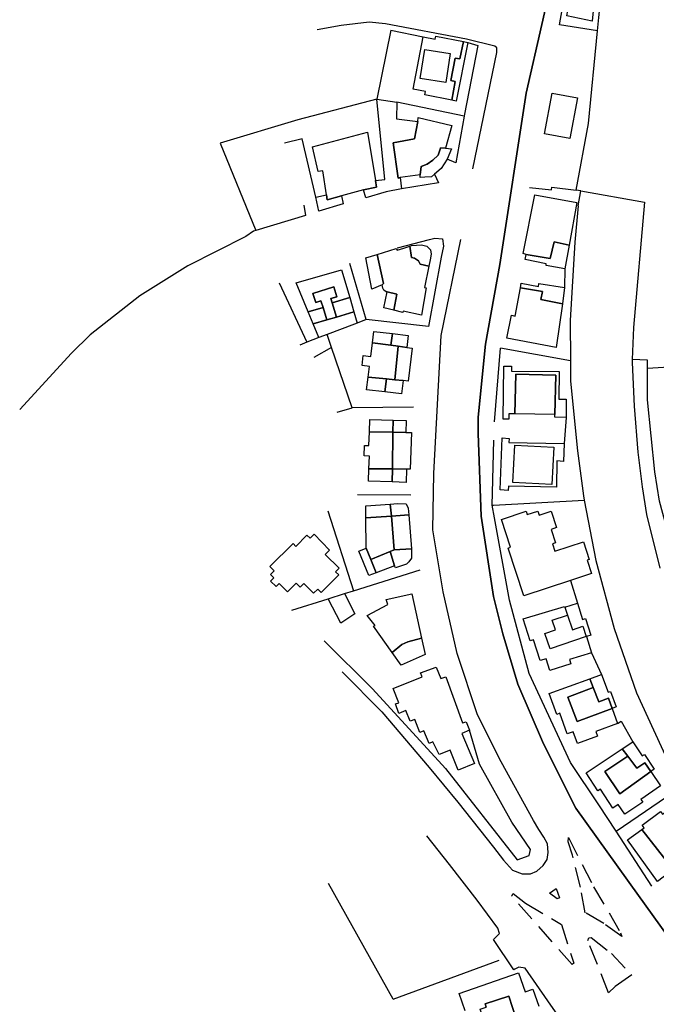
# Model space of a CAD drawing. Units: millimetres. Extents: x 552 to 3042, y 184 to 1729.
# Drawn here: x 569 to 769, y 698 to 1007 of the extents above; entities that cross this region are included whole.
import ezdxf

# ---------------------------------------------------------------- set-up
doc = ezdxf.new("R2010")
doc.units = ezdxf.units.MM
doc.linetypes.add('NASCOSTA', pattern=[9.525, 6.35, -3.175])
for name, color, linetype in [('050111', 164, 'Continuous'), ('050401', 5, 'Continuous'), ('050402', 8, 'NASCOSTA'), ('060101', 1, 'Continuous'), ('060110', 11, 'Continuous'), ('060121', 1, 'Continuous'), ('060404', 8, 'Continuous'), ('060801', 8, 'Continuous'), ('060805', 8, 'Continuous'), ('060806', 242, 'Continuous')]:
    doc.layers.add(name, color=color, linetype=linetype)

msp = doc.modelspace()

# ---------------------------------------------------------------- linework, layer by layer
at = {"layer": '050111'}
for points in [[(789.77, 694.63), (774.57, 716.45), (763.1, 732.48), (743.43, 759.84), (733.23, 780.01), (725.25, 798.65), (720.55, 814.47), (717.59, 826.11), (713.73, 851.38), (712.77, 877.2), (712.82, 882.32), (715.11, 905.25), (719.57, 930.15), (727.85, 983.85), (737.66, 1027.06)], [(711.14, 960.15), (718.64, 996.66), (718.66, 998.09), (718.06, 998.66), (709.11, 1000.77), (683.68, 1005.65), (678.6, 1006.15), (669.85, 1005.09), (662.3, 1003.72)], [(670.18, 802.55), (682.6, 790.03), (697.38, 772.62), (706.37, 761.69), (717.6, 747.62), (720.73, 743.53), (723.6, 740.38), (726.57, 739.3), (729.24, 739.24), (731.21, 740.13), (733.15, 741.81), (734.37, 743.79), (734.76, 745.97), (734.48, 748.61), (733.33, 750.7), (731.81, 753.12), (730.13, 755.92), (720, 774.35), (712.62, 789.11), (706.22, 808.34), (701.82, 827.59), (698.55, 847.09), (698.88, 864.69), (701.19, 907.96), (707.35, 938)], [(746.08, 678.03), (745.94, 680.33), (744.55, 685.01), (740.9, 690.5), (734.68, 699.41), (727.5, 709.64), (725.58, 709.99), (724.25, 709.4), (723.99, 709.14), (717.62, 718.68), (719.45, 720.52), (718.97, 722.22), (712.45, 731.01), (703.84, 742.2), (696.67, 751.19)]]:
    msp.add_lwpolyline(points, dxfattribs=at)
at = {"layer": '050401'}
for points in [[(737.66, 1027.06), (727.85, 983.85), (719.57, 930.15), (715.11, 905.25), (712.82, 882.32), (712.77, 877.2), (713.73, 851.38), (717.59, 826.11), (720.55, 814.47), (725.25, 798.65), (733.23, 780.01), (743.43, 759.84), (763.1, 732.48), (774.57, 716.45), (789.77, 694.63)], [(711.14, 960.15), (718.64, 996.66), (718.66, 998.09), (718.06, 998.66), (709.11, 1000.77), (683.68, 1005.65), (678.6, 1006.15), (669.85, 1005.09), (662.3, 1003.72)], [(670.18, 802.55), (682.6, 790.03), (697.38, 772.62), (706.37, 761.69), (717.6, 747.62), (720.73, 743.53), (723.6, 740.38), (726.57, 739.3), (729.24, 739.24), (731.21, 740.13), (733.15, 741.81), (734.37, 743.79), (734.76, 745.97), (734.48, 748.61), (733.33, 750.7), (731.81, 753.12), (730.13, 755.92), (720, 774.35), (712.62, 789.11), (706.22, 808.34), (701.82, 827.59), (698.55, 847.09), (698.88, 864.69), (701.19, 907.96), (707.35, 938)], [(746.08, 678.03), (745.94, 680.33), (744.55, 685.01), (740.9, 690.5), (734.68, 699.41), (727.5, 709.64), (725.58, 709.99), (724.25, 709.4), (723.99, 709.14), (717.62, 718.68), (719.45, 720.52), (718.97, 722.22), (712.45, 731.01), (703.84, 742.2), (696.67, 751.19)]]:
    msp.add_lwpolyline(points, dxfattribs=at)
at = {"layer": '050402'}
for points in [[(757.87, 719.64), (752.14, 723.64), (746.36, 727.08), (744.88, 735.04), (742.33, 745.05), (741.04, 749.24), (741.06, 750.67), (748.99, 735.2), (757.46, 720.77), (757.87, 719.64)], [(735.11, 733.16), (737.19, 734.69), (738.26, 731.78), (737.58, 731.45), (735.11, 733.16)], [(723.31, 732.32), (723.77, 733.06), (727.63, 730.09), (738.87, 723.41), (742.77, 711.29), (742.24, 710.8), (723.31, 732.32)], [(747.16, 718.37), (747.47, 719.16), (748.26, 719.27), (754.55, 714.31), (760.97, 707.56), (755.74, 703.91), (753.69, 701.97), (747.16, 718.37)]]:
    msp.add_lwpolyline(points, dxfattribs=at)
at = {"layer": '060101'}
for points in [[(695.57, 1001.5), (699.3, 1000.76), (699.49, 1001.77), (708.18, 1000.07), (707.06, 994.69), (705.52, 994.81), (704.25, 987.82), (705.61, 987.54), (704.55, 981.67), (696.06, 983.33), (696.27, 984.36), (692.35, 985.13), (695.57, 1001.5)], [(705.52, 994.81), (707.06, 994.69), (708.18, 1000.07), (709.53, 999.81), (705.92, 981.4), (704.55, 981.67), (705.61, 987.54), (704.25, 987.82), (705.52, 994.81)], [(696.06, 997.58), (704.05, 996.29), (702.6, 987.24), (694.6, 988.52), (696.06, 997.58)], [(696.06, 997.58), (704.05, 996.29), (702.6, 987.24), (694.6, 988.52), (696.06, 997.58)], [(681, 981.97), (687.28, 981.06), (687.2, 975.86), (693.91, 975.06), (692.84, 969.56), (686.08, 968.37), (687.69, 957.21), (688.3, 957.42), (688.79, 953.92), (683.89, 952.97), (677.6, 951.09), (676.85, 953.6), (680.92, 954.44), (680.56, 956.54), (683.57, 956.85), (681, 981.97)], [(693.99, 976.22), (704.48, 973.8), (702.57, 966.65), (700.99, 966.78), (700.87, 966.33), (700.26, 964.45), (698.62, 962.92), (696.84, 961.62), (694.95, 960.88), (694.56, 958.32), (688.3, 957.42), (687.69, 957.21), (686.08, 968.37), (692.84, 969.56), (693.91, 975.06), (693.99, 976.22)], [(660.87, 967.04), (678.12, 971.64), (680.56, 956.54), (680.92, 954.44), (676.85, 953.6), (669.94, 951.7), (665.48, 950.42), (665.26, 952.03), (664.05, 959.59), (662.61, 959.36), (660.87, 967.04)], [(700.26, 964.45), (700.87, 966.33), (700.99, 966.78), (702.57, 966.65), (704.42, 966.42), (703.11, 963.18), (701.13, 960.3), (699.07, 958.49), (698.13, 957.65), (696.09, 957.52), (694.59, 957.42), (694.56, 958.32), (694.95, 960.88), (696.84, 961.62), (698.62, 962.92), (700.26, 964.45)], [(665.48, 950.42), (669.94, 951.7), (670.41, 949.2), (662.85, 946.93), (661.88, 951.28), (665.26, 952.03), (665.48, 950.42)], [(730.52, 952.07), (743.69, 949.67), (741.28, 936.26), (736.62, 937.33), (735.33, 932.06), (727.88, 933.34), (726.91, 933.64), (730.52, 952.07)], [(689.48, 935.33), (691.35, 935.92), (691.86, 932.34), (692.87, 932.15), (694.07, 931.38), (694.55, 930.33), (697.29, 929.7), (695.92, 922.97), (696.53, 922.93), (695.03, 914.34), (689.27, 915.6), (689.19, 915.15), (686.37, 915.86), (687.24, 920.89), (684.2, 921.67), (683.93, 921.67), (683.22, 922.13), (682.85, 922.74), (682.67, 923.83), (683.09, 924.28), (681.16, 933.35), (687.12, 935.16), (687.41, 934.7), (689.48, 935.33)], [(695.02, 936.39), (696.67, 935.99), (697.79, 934.82), (698.05, 933.42), (697.69, 931.66), (697.29, 929.7), (694.55, 930.33), (694.07, 931.38), (692.87, 932.15), (691.86, 932.34), (691.35, 935.92), (691.93, 936.1), (695.02, 936.39)], [(736.62, 937.33), (741.28, 936.26), (739.96, 928.88), (734.06, 929.93), (734.15, 930.38), (727.56, 931.72), (727.88, 933.34), (735.33, 932.06), (736.62, 937.33)], [(677.61, 932.27), (681.16, 933.35), (683.09, 924.28), (682.67, 923.83), (679.49, 922.5), (677.61, 932.27)], [(655.74, 924.43), (669.97, 928.56), (672.5, 919.81), (666.99, 918.17), (666.57, 919.5), (668.46, 920.09), (667.5, 923.15), (660.96, 921.09), (661.83, 918.31), (663.47, 918.83), (664.14, 916.72), (659.46, 915.4), (655.74, 924.43)], [(660.96, 921.09), (667.5, 923.15), (668.46, 920.09), (666.57, 919.5), (666.99, 918.17), (668.37, 913.73), (665.37, 912.85), (664.14, 916.72), (663.47, 918.83), (661.83, 918.31), (660.96, 921.09)], [(732.4, 919.24), (739.18, 917.9), (737.25, 904.2), (721.76, 907.16), (723.21, 914.31), (724.41, 913.99), (726.01, 922.87), (732.91, 921.72), (732.4, 919.24)], [(731.8, 924.22), (739.9, 923.02), (739.18, 917.9), (732.4, 919.24), (732.91, 921.72), (726.01, 922.87), (726.27, 924.3), (731.65, 923.35), (731.8, 924.22)], [(666.99, 918.17), (672.5, 919.81), (673.8, 915.32), (668.37, 913.73), (666.99, 918.17)], [(683.21, 916.67), (684.2, 921.67), (687.24, 920.89), (686.37, 915.86), (683.21, 916.67)], [(659.46, 915.4), (664.14, 916.72), (665.37, 912.85), (661.04, 911.58), (659.46, 915.4)], [(668.37, 913.73), (673.8, 915.32), (674.81, 911.83), (673.97, 911.52), (665.39, 908.31), (662.79, 907.33), (661.04, 911.58), (665.37, 912.85), (668.37, 913.73)], [(680.08, 909.25), (685.93, 908.53), (685.45, 904.87), (679.63, 905.61), (680.08, 909.25)], [(685.93, 908.53), (690.85, 907.93), (690.4, 904.24), (687.71, 904.58), (685.45, 904.87), (685.93, 908.53)], [(679.63, 905.61), (685.45, 904.87), (687.71, 904.58), (686.67, 894.06), (684.05, 894.33), (678.28, 894.9), (678.69, 898.22), (676.37, 898.51), (676.75, 901.63), (679.11, 901.34), (679.63, 905.61)], [(687.71, 904.58), (690.4, 904.24), (692.13, 904.02), (690.85, 893.65), (689.25, 893.81), (686.67, 894.06), (687.71, 904.58)], [(738.12, 888.04), (740.41, 888.01), (740.35, 882.28), (736.85, 882.32), (736.86, 883.18), (737.15, 895.47), (724.6, 895.83), (724.31, 883.42), (722.42, 883.45), (722.38, 881.71), (720.64, 881.74), (720.83, 898.33), (723.23, 898.31), (723.21, 896.79), (738.2, 896.66), (738.12, 888.04)], [(678.28, 894.9), (684.05, 894.33), (683.51, 890.28), (677.81, 890.97), (678.28, 894.9)], [(724.6, 895.83), (737.15, 895.47), (736.86, 883.18), (724.31, 883.42), (724.6, 895.83)], [(686.67, 894.06), (689.25, 893.81), (688.74, 889.65), (683.51, 890.28), (684.05, 894.33), (686.67, 894.06)], [(678.8, 881.66), (686.1, 881.41), (686.04, 877.64), (678.67, 877.73), (678.8, 881.66)], [(686.1, 881.41), (690.21, 881.27), (690.08, 877.59), (686.04, 877.64), (686.1, 881.41)], [(678.67, 877.73), (686.04, 877.64), (685.87, 866.12), (678.53, 866.15), (678.67, 870.13), (677.06, 870.19), (677.17, 873.52), (678.52, 873.47), (678.67, 877.73)], [(686.04, 877.64), (690.08, 877.59), (691.83, 877.58), (691.41, 866.09), (690.33, 866.1), (685.87, 866.12), (686.04, 877.64)], [(722.43, 874.41), (739.72, 874.15), (739.49, 868.5), (737.46, 868.63), (737.35, 860.46), (722.28, 860.77), (722.23, 859.38), (719.67, 859.59), (720.33, 875.9), (722.48, 875.69), (722.43, 874.41)], [(724.31, 873.59), (736.54, 872.92), (735.88, 861.24), (723.66, 861.92), (724.31, 873.59)], [(724.31, 873.59), (736.54, 872.92), (735.88, 861.24), (723.66, 861.92), (724.31, 873.59)], [(678.53, 866.15), (685.87, 866.12), (685.81, 862.06), (678.4, 862.34), (678.53, 866.15)], [(685.87, 866.12), (690.33, 866.1), (690.17, 861.9), (685.81, 862.06), (685.87, 866.12)], [(677.51, 854.58), (685.24, 855.1), (685.56, 851.33), (677.56, 850.77), (677.51, 854.58)], [(687.5, 855.25), (690.21, 855.19), (690.84, 853.87), (691.02, 851.72), (685.56, 851.33), (685.24, 855.1), (687.5, 855.25)], [(685.56, 851.33), (691.02, 851.72), (691.9, 841.09), (686.44, 840.83), (685.56, 851.33)], [(736.81, 840.33), (745.83, 843.26), (747.63, 837.76), (746.93, 837.53), (748.31, 833.33), (741.69, 831.16), (727.07, 826.36), (722.19, 841.34), (722.91, 841.58), (720.05, 850.34), (727.81, 852.87), (728.14, 851.84), (731.52, 852.95), (731.92, 851.68), (735.63, 852.89), (737.31, 847.73), (735.7, 847.2), (737.06, 842.99), (736.06, 842.67), (736.81, 840.33)], [(677.56, 850.77), (685.56, 851.33), (686.44, 840.83), (685.15, 840.29), (679.12, 837.77), (677.7, 841.32), (677.56, 850.77)], [(661.31, 845.64), (666.21, 840.72), (664.82, 839.35), (669.15, 834.99), (668.06, 833.89), (669.05, 832.9), (663.55, 827.4), (662.48, 828.47), (661.19, 827.19), (658.14, 830.25), (656.96, 829.07), (655.71, 830.32), (653.01, 827.61), (650.37, 830.25), (649.44, 829.31), (647.71, 831), (648.74, 832.04), (647.67, 833.09), (648.81, 834.24), (647.51, 835.53), (654.73, 842.74), (655.6, 841.87), (659.1, 845.36), (660.06, 844.4), (661.31, 845.64)], [(675.4, 840.4), (677.7, 841.32), (679.12, 837.77), (680.79, 833.62), (678.5, 832.76), (675.4, 840.4)], [(679.12, 837.77), (685.15, 840.29), (686.51, 835.78), (680.79, 833.62), (679.12, 837.77)], [(686.44, 840.83), (691.9, 841.09), (691.88, 838.19), (691.08, 837.06), (690.32, 836.28), (686.88, 835.1), (686.51, 835.78), (685.15, 840.29), (686.44, 840.83)], [(683.98, 825.18), (691.94, 827.04), (695.04, 813.15), (690.73, 811.93), (688.87, 811.12), (685.81, 808.63), (679.99, 816.84), (680.48, 817.07), (678.02, 820.18), (684.45, 823.63), (683.98, 825.18)], [(739.95, 822.84), (743.9, 824.08), (745.5, 818.97), (746.49, 819.29), (748.12, 814.06), (746.75, 813.64), (748.34, 808.53), (741.46, 806.39), (741.87, 805.06), (735.22, 802.97), (734.06, 806.64), (732.21, 806.06), (730.15, 812.59), (729.1, 812.26), (726.94, 819.11), (739.9, 823), (739.95, 822.84)], [(739.95, 822.84), (740.8, 820.36)], [(740.8, 820.36), (742.39, 815.72), (745.6, 816.81), (746.7, 813.63), (735.39, 809.74), (733.73, 814.6), (737.06, 815.74), (736.03, 818.71), (740.8, 820.36)], [(740.8, 820.36), (742.39, 815.72), (745.6, 816.81), (746.7, 813.63), (735.39, 809.74), (733.73, 814.6), (737.06, 815.74), (736.03, 818.71), (740.8, 820.36)], [(685.81, 808.63), (688.87, 811.12), (690.73, 811.93), (695.04, 813.15), (696.19, 808.01), (688.63, 804.64), (685.81, 808.63)], [(694.72, 802.25), (699.63, 804.06), (701.11, 800.47), (702.69, 801.02), (707.89, 786.59), (709.02, 786.84), (710.06, 784.22), (707.71, 783.27), (711.63, 773.79), (706.48, 771.72), (703.97, 777.96), (700.57, 776.63), (698.6, 780.61), (697.46, 780.09), (695.7, 784.02), (694.52, 783.5), (692.94, 787.65), (691.5, 787.1), (690.13, 790.39), (687.94, 789.5), (686.87, 792.56), (687.86, 792.86), (686.12, 797.36), (695.19, 800.97), (694.72, 802.25)], [(743.8, 787.02), (754.76, 791.09), (756.49, 786.35), (749.67, 783.87), (750.22, 782.39), (743.88, 780.07), (742.53, 783.75), (740.73, 783.09), (738.36, 789.55), (737.44, 789.21), (735.03, 795.74), (747.81, 800.39), (748.88, 797.64), (740.88, 794.57), (743.8, 787.02)], [(747.81, 800.39), (751.49, 801.73), (753.52, 796.16), (754.25, 796.42), (756.03, 791.56), (754.76, 791.09), (753.6, 794.29), (750.64, 793.13), (748.88, 797.64), (747.81, 800.39)], [(740.88, 794.57), (748.88, 797.64), (750.64, 793.13), (753.6, 794.29), (754.76, 791.09), (743.8, 787.02), (740.88, 794.57)], [(757.18, 764.34), (766.92, 771.36), (769.99, 766.79), (763.75, 762.59), (764.37, 761.67), (758.74, 757.93), (756.72, 760.96), (755.04, 759.84), (751.1, 765.76), (750.34, 765.27), (746.63, 770.92), (757.95, 778.42), (759.68, 776.12), (752.5, 771.27), (757.18, 764.34)], [(761.28, 780.63), (764.22, 776.21), (764.94, 776.69), (768.01, 772.09), (766.92, 771.36), (765.05, 773.99), (762.52, 772.36), (759.68, 776.12), (757.95, 778.42), (761.28, 780.63)], [(752.5, 771.27), (759.68, 776.12), (762.52, 772.36), (765.05, 773.99), (766.92, 771.36), (757.18, 764.34), (752.5, 771.27)], [(770.61, 757.92), (774.37, 760.69), (778.6, 754.93), (775.16, 752.39), (776.35, 750.79), (779.67, 753.26), (783.57, 748.02), (779.78, 745.19), (780.49, 744.22), (774.54, 739.82), (773.97, 740.59), (764.14, 753.18), (764.81, 753.67), (764.22, 754.48), (770, 758.75), (770.61, 757.92)], [(764.14, 753.18), (773.97, 740.59), (768.99, 736.89), (759.57, 749.86), (764.14, 753.18)], [(708.73, 696.31), (706.78, 701.72), (725.45, 708.27)], [(725.45, 708.27), (727.47, 702.26), (729.89, 703.11), (731.77, 697.82)], [(714.93, 698.47), (722.37, 700.93), (724.69, 693.79), (717.88, 691.29), (715.52, 690.48), (713.42, 696.84), (715.27, 697.45), (714.93, 698.47)], [(724.69, 693.79), (722.37, 700.93), (714.93, 698.47), (715.27, 697.45)]]:
    msp.add_lwpolyline(points, dxfattribs=at)
at = {"layer": '060110'}
msp.add_lwpolyline([(748.49, 1006.44), (740.63, 1008.16), (741.22, 1011.51), (744.88, 1011.48), (746.99, 1021.64), (749.7, 1021.58), (748.58, 1013), (749.14, 1012.95), (748.49, 1006.44)], dxfattribs=at)
at = {"layer": '060121'}
msp.add_lwpolyline([(665.74, 825.43), (670.92, 827.06), (674.11, 820.73), (669.71, 817.83), (665.74, 825.43)], dxfattribs=at)
at = {"layer": '060404'}
msp.add_lwpolyline([(733.63, 971.14), (736.03, 983.93), (743.92, 982.45), (741.52, 969.66), (733.63, 971.14)], dxfattribs=at)
at = {"layer": '060801'}
for points in [[(738.31, 1005.32), (739.61, 1012.92), (742.49, 1028.95), (744.46, 1038.63), (746.4, 1048.13), (747.62, 1054.11), (747.75, 1054.75)], [(744.1, 948.6), (744.99, 953.28), (743.5, 953.51), (747.4, 974.39), (750.24, 1003.41), (750.65, 1007.63), (754.59, 1047.31), (746.4, 1048.13)], [(685.36, 1003.68), (695.57, 1001.5)], [(750.24, 1003.41), (738.31, 1005.32)], [(709.53, 999.81), (712.63, 998.82), (708.54, 977.3), (708.43, 976.7), (705.74, 962.03), (703.11, 963.18)], [(708.43, 976.7), (687.28, 981.06)], [(699.07, 958.49), (700.3, 955.78), (688.79, 953.92)], [(728.85, 954.34), (735.81, 953.57), (735.86, 954.43), (743.5, 953.51)], [(744.1, 948.6), (744.99, 953.28)], [(744.99, 953.28), (764.91, 949.72), (761.46, 910.45), (761.1, 900.46), (761.07, 899.49), (761.67, 885.84), (762.84, 871.36), (764.22, 860.54), (765.58, 851.86), (769.77, 835.02)], [(744.1, 948.6), (743.14, 937.23), (741.62, 912.68), (741.72, 900.06), (741.77, 893.61), (743.89, 871.78), (745.81, 857.75), (746.07, 856.36), (749.71, 837.41), (755.38, 816.11), (762.45, 796.01), (773.74, 771.39), (776.39, 766.47), (783.24, 753.79), (788.38, 745.9), (792.58, 739.44), (804.84, 722.91), (818.24, 707.47), (829, 696.3)], [(687.48, 935.39), (697.56, 937.98), (699.18, 938.49), (701.55, 938.25), (701.87, 935.91), (701.17, 932.45), (697.18, 910.82)], [(677.65, 912.94), (672.59, 930.46)], [(650.39, 924.5), (659.1, 905.81)], [(697.18, 910.82), (677.65, 912.94), (674.81, 911.84)], [(717.92, 880.93), (719.81, 903.93)], [(741.72, 900.06), (719.81, 903.93)], [(692.53, 885.46), (673.28, 885.24)], [(741.7, 774.14), (728.78, 802.01), (722.6, 825.05), (717.92, 850.77), (717.19, 854.78), (717.29, 858.67), (717.71, 875.2)], [(691.67, 857.89), (674.94, 858.07)], [(717.19, 854.78), (717.6, 854.8), (746.07, 856.36)], [(665.66, 852.96), (673.74, 827.94)], [(670.92, 827.06), (673.74, 827.94), (694.6, 834.51)], [(654.37, 821.85), (665.74, 825.43)], [(767.24, 735.36), (756.03, 752.65), (750.67, 760.92), (741.7, 774.14)], [(756.03, 752.65), (776.39, 766.47)], [(686.15, 700.02), (665.85, 736.2)], [(686.15, 700.02), (719.42, 712.15)]]:
    msp.add_lwpolyline(points, dxfattribs=at)
at = {"layer": '060805'}
msp.add_lwpolyline([(664.54, 812.25), (679.68, 797.18), (702.54, 772.31), (725.06, 743.68), (728.8, 745.04), (729.16, 746.85), (723.31, 755.49), (713.17, 773.66), (710.06, 784.22)], dxfattribs=at)
at = {"layer": '060806'}
for points in [[(685.36, 1003.68), (681, 981.97)], [(681, 981.97), (656.19, 975.51), (631.87, 968.17), (643.03, 940.89)], [(661.88, 951.28), (657.57, 969.56), (652.03, 968.25)], [(658.16, 948.75), (658.66, 945.57)], [(658.66, 945.57), (643.03, 940.89), (642.38, 940.69), (639.92, 938.95), (621.72, 929.75), (606.69, 920.38), (591.1, 908.15), (585.25, 902.39), (569.02, 884.74)], [(739.96, 928.88), (739.9, 923.02)], [(662.79, 907.33), (659.1, 905.81), (656.9, 904.9)], [(668.61, 883.97), (673.28, 885.24), (666.79, 904.21), (665.39, 908.31)], [(666.79, 904.21), (661.3, 901.08)], [(772.09, 847.14), (769.64, 856.01), (768.21, 865.18), (765.83, 887.84), (765.91, 897.56), (765.93, 900.24), (761.1, 900.46)], [(814.38, 876.7), (792.41, 899.27), (765.91, 897.56)], [(740.35, 882.28), (739.72, 874.15)], [(741.69, 831.16), (743.9, 824.08)], [(748.34, 808.53), (751.49, 801.73)], [(756.49, 786.35), (757.67, 787.12), (761.28, 780.63)]]:
    msp.add_lwpolyline(points, dxfattribs=at)

doc.saveas('drawing.dxf')
